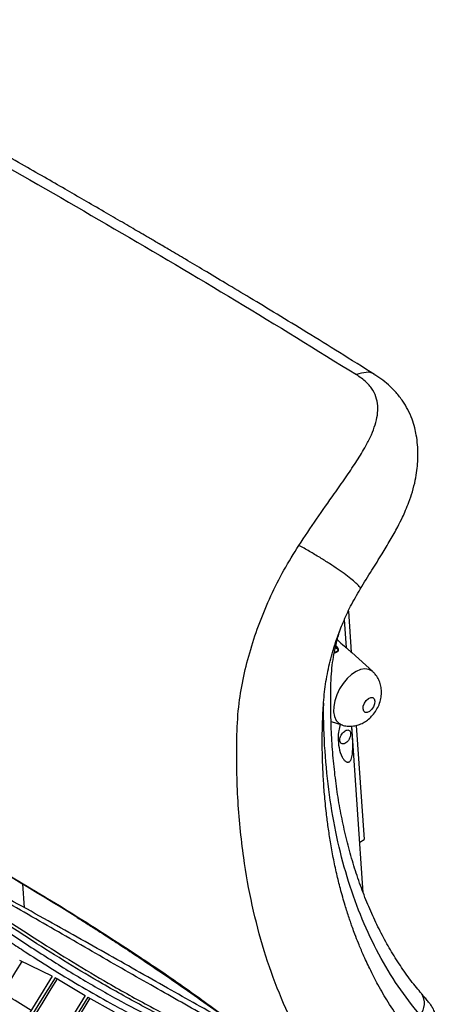
# Paper-space layout '_Isometric' of a CAD drawing. Units: millimetres. Extents: x -667 to 100, y -530 to 866.
# Drawn here: x -129 to -20, y 605 to 861 of the extents above; entities that cross this region are included whole.
import ezdxf

# ---------------------------------------------------------------- set-up
doc = ezdxf.new("R2010")
doc.units = ezdxf.units.MM

psp = doc.layouts.new('_Isometric')

# ---------------------------------------------------------------- linework, layer by layer
at = {"color": 7, "linetype": 'Continuous', "lineweight": 25}
for p, q in [((-43.21, 706.95), (-42.48, 696.32)), ((-43.7, 697.38), (-44.21, 704.81)), ((-46.6, 697.43), (-45.98, 697.07)), ((-42.54, 696.37), (-42.32, 696.17)), ((-36.86, 691.23), (-42.32, 696.17)), ((-47.7, 678.23), (-44.87, 677.33)), ((-41.17, 677.22), (-39.13, 647.51)), ((-39.32, 633.62), (-42.3, 677.05)), ((-40.23, 646.78), (-39.13, 647.51)), ((-127.55, 629.71), (-127.98, 635.98)), ((-120.37, 611.86), (-128.83, 615.96)), ((-118.68, 610.99), (-119.62, 611.48)), ((-118.68, 610.99), (-111.76, 606.87)), ((-111.05, 606.46), (-104.2, 602.63))]:
    psp.add_line(p, q, dxfattribs=at)
at = {"color": 7, "linetype": 'Continuous', "lineweight": 25, "flags": 128}
for points in [[(-36.86, 691.23), (-37.02, 691.36), (-37.88, 691.81), (-38.9, 691.94), (-40.02, 691.75), (-41.2, 691.25), (-42.39, 690.45), (-43.54, 689.4), (-44.59, 688.13), (-45.49, 686.71), (-46.22, 685.2), (-46.74, 683.65), (-47.02, 682.15), (-47.05, 680.75), (-46.84, 679.52), (-46.39, 678.51), (-45.71, 677.77), (-44.87, 677.33)], [(-39.38, 681.51), (-39.31, 682.24), (-39.02, 683.02), (-38.55, 683.72), (-37.97, 684.24), (-37.38, 684.5), (-36.85, 684.47), (-36.48, 684.14), (-36.32, 683.56), (-36.39, 682.83), (-36.69, 682.06), (-37.16, 681.36), (-37.74, 680.84), (-38.33, 680.57), (-38.85, 680.61), (-39.22, 680.94), (-39.38, 681.51)], [(-128.31, 615.7), (-129.9, 613.09), (-132.03, 609.62), (-135.05, 604.67)], [(-120.37, 611.86), (-124.1, 605.78), (-127.82, 599.71)], [(-119.62, 611.48), (-123.37, 605.37), (-127.11, 599.27)], [(-119.11, 611.21), (-120.7, 608.62), (-122.83, 605.15), (-126.45, 599.24)], [(-111.76, 606.87), (-113.86, 603.44), (-115.96, 600.02), (-119.3, 594.6)], [(-111.05, 606.46), (-113.16, 603.03), (-115.26, 599.61), (-118.59, 594.19)], [(-110.55, 606.18), (-112.14, 603.58), (-114.27, 600.11), (-117.93, 594.16)]]:
    psp.add_lwpolyline(points, dxfattribs=at)
at = {"color": 7, "linetype": 'Continuous', "lineweight": 25}
for centre, radius, start, end in [((-46.07, 695.95), 1.12, 74.7958, 85.4112), ((-27.91, 604.83), 4.52, 317.5789, 34.0584)]:
    psp.add_arc(centre, radius, start, end, dxfattribs=at)
for points, knots in [([(-200.97, 860.72), (-190.06, 854.88), (-168.25, 843.19), (-136.13, 825.06), (-104.16, 806.64), (-72.34, 787.92), (-51.52, 775.03), (-41.11, 768.59)], [0, 0, 0, 0, 0.200099, 0.400048, 0.599952, 0.799901, 1, 1, 1, 1]), ([(-36.36, 768.6), (-39.41, 770.51), (-45.28, 774.19), (-53.76, 779.43), (-61.54, 784.18), (-68.6, 788.45), (-74.94, 792.25), (-80.54, 795.59), (-85.4, 798.48), (-89.42, 800.85), (-92.64, 802.74), (-95.13, 804.21), (-97.29, 805.47), (-99.35, 806.67), (-102.33, 808.41), (-106.37, 810.76), (-111.33, 813.63), (-116.49, 816.61), (-121.85, 819.69), (-127.77, 823.08), (-134.33, 826.81), (-141.6, 830.92), (-150.11, 835.7), (-159.97, 841.19), (-171.3, 847.41), (-183.65, 854.1), (-192.29, 858.67), (-196.77, 861.04)], [0, 0, 0, 0, 0.0589703, 0.1132046, 0.16271, 0.2074919, 0.247554, 0.2828989, 0.3135286, 0.3394444, 0.3586617, 0.3740957, 0.3864411, 0.3991959, 0.4128444, 0.4422557, 0.475115, 0.5056998, 0.5387682, 0.575258, 0.6160042, 0.6610078, 0.7102706, 0.773802, 0.8432601, 0.9186546, 1, 1, 1, 1]), ([(-56.12, 724.1), (-54.57, 726.41), (-51.49, 731.04), (-47.35, 736.87), (-43.94, 741.73), (-41.24, 745.71), (-39.07, 749.2), (-37.47, 752.24), (-36.38, 754.88), (-35.68, 757.42), (-35.44, 759.88), (-35.74, 762.25), (-36.71, 764.52), (-38.41, 766.69), (-40.21, 767.96), (-41.11, 768.59)], [0, 0, 0, 0, 0.124949, 0.249916, 0.333265, 0.416597, 0.500021, 0.562624, 0.625125, 0.687637, 0.750138, 0.812652, 0.87515, 0.937595, 1, 1, 1, 1]), ([(-36.36, 768.52), (-36.45, 768.6), (-37, 769.13), (-38.62, 769.34), (-40.25, 768.85), (-41.11, 768.59)], [0, 0, 0, 0, 0.081944, 0.516316, 1, 1, 1, 1]), ([(-40.11, 712.74), (-39.1, 714.38), (-37.17, 717.49), (-34.53, 721.71), (-32.26, 725.48), (-30.49, 728.65), (-29.2, 731.19), (-28.24, 733.32), (-27.35, 735.54), (-26.46, 738.16), (-25.77, 740.92), (-25.33, 743.5), (-25.11, 745.84), (-25.06, 748.09), (-25.17, 750.41), (-25.45, 752.65), (-25.94, 754.91), (-26.64, 757.16), (-27.64, 759.45), (-29.03, 761.77), (-30.58, 763.77), (-32.36, 765.57), (-34.18, 767.13), (-35.61, 768.09), (-36.32, 768.57)], [0, 0, 0, 0, 0.081012, 0.153645, 0.216621, 0.280704, 0.326937, 0.359085, 0.396143, 0.443078, 0.49442, 0.537145, 0.573907, 0.60756, 0.642867, 0.68362, 0.714674, 0.752451, 0.799311, 0.841021, 0.88872, 0.92398, 0.96195, 1, 1, 1, 1]), ([(-44.55, 579.21), (-46.7, 581.98), (-51.02, 587.5), (-56.54, 597), (-61.33, 607.3), (-65.28, 618.41), (-68.39, 630.24), (-70.33, 641.05), (-71.45, 650.52), (-72.05, 658.45), (-72.33, 666.53), (-72.3, 674.76), (-71.88, 682.57), (-70.54, 689.99), (-68.75, 697.03), (-66.38, 704.05), (-63.47, 710.97), (-60.08, 717.72), (-57.44, 721.97), (-56.12, 724.1)], [0, 0, 0, 0, 0.083321, 0.166648, 0.249981, 0.333312, 0.416644, 0.499976, 0.549981, 0.599999, 0.650035, 0.700057, 0.750031, 0.791693, 0.83335, 0.875017, 0.916688, 0.958345, 1, 1, 1, 1]), ([(-40.12, 712.75), (-40.11, 712.75), (-39.93, 712.79), (-40.21, 713.23), (-40.89, 714.01), (-42.14, 715.1), (-43.8, 716.38), (-45.81, 717.81), (-48.1, 719.35), (-50.68, 720.98), (-53.52, 722.67), (-55.22, 723.61), (-56.12, 724.1)], [0, 0, 0, 0, 0.001582, 0.1073265, 0.2150593, 0.3242357, 0.433412, 0.5411448, 0.6468893, 0.7520068, 0.8693314, 1, 1, 1, 1]), ([(-25.69, 595.28), (-27.01, 596.92), (-29.53, 600.03), (-32.76, 604.9), (-35.42, 609.45), (-37.57, 613.62), (-39.24, 617.24), (-40.51, 620.25), (-41.44, 622.62), (-42.09, 624.41), (-42.59, 625.82), (-43.24, 627.73), (-44.17, 630.66), (-45.25, 634.48), (-46.27, 638.63), (-47.13, 642.67), (-47.87, 646.74), (-48.46, 650.6), (-48.99, 654.76), (-49.43, 659.14), (-49.77, 663.96), (-49.97, 668.95), (-50.06, 674.51), (-49.86, 680.16), (-49.52, 685.85), (-48.63, 691.25), (-47.44, 696.03), (-46.07, 700.28), (-44.54, 704.22), (-42.6, 708.45), (-40.97, 711.26), (-40.11, 712.74)], [0, 0, 0, 0, 0.061685, 0.117038, 0.166126, 0.208965, 0.245324, 0.273444, 0.295699, 0.312128, 0.323191, 0.334741, 0.364164, 0.402541, 0.435482, 0.471162, 0.504808, 0.536198, 0.565286, 0.604838, 0.63995, 0.677875, 0.720009, 0.76579, 0.805437, 0.843513, 0.880135, 0.906448, 0.93403, 0.965261, 1, 1, 1, 1]), ([(-24.14, 607.38), (-24.58, 607.89), (-26.04, 609.55), (-28.33, 612.63), (-31.01, 616.61), (-33.5, 620.84), (-35.81, 625.29), (-37.93, 629.97), (-39.86, 634.87), (-41.6, 639.98), (-43.14, 645.27), (-44.46, 650.72), (-45.56, 656.32), (-46.45, 662.06), (-47.12, 667.95), (-47.57, 673.97), (-47.8, 680.12), (-47.83, 685.46), (-47.7, 689.71), (-47.44, 692.81), (-46.99, 695.76), (-46.36, 698.71), (-45.77, 700.71), (-45.47, 701.71)], [0, 0, 0, 0, 0.0244265, 0.0806027, 0.1365564, 0.1923939, 0.248226, 0.3041419, 0.3602357, 0.4165701, 0.4728527, 0.5290142, 0.5849777, 0.6408691, 0.6968114, 0.7528875, 0.8092185, 0.8658264, 0.8969, 0.923618, 0.9480599, 0.9738357, 1, 1, 1, 1]), ([(-45.77, 697.03), (-45.82, 697.15), (-45.93, 697.47), (-46.27, 697.8), (-46.47, 698)], [0, 0, 0, 0, 0.394333, 1, 1, 1, 1]), ([(-46.1, 699.49), (-46.09, 699.48), (-45.5, 698.95), (-44.53, 698.11), (-43.38, 697.1), (-42.8, 696.6), (-42.58, 696.41), (-42.54, 696.37)], [0, 0, 0, 0, 0.0054328, 0.5495939, 0.829651, 0.9677344, 1, 1, 1, 1]), ([(-46.87, 696.15), (-46.79, 696.15), (-46.56, 696.17), (-46.25, 696.27), (-45.95, 696.46), (-45.79, 696.72), (-45.78, 696.93), (-45.77, 697.03)], [0, 0, 0, 0, 0.106938, 0.2991598, 0.4910931, 0.7578531, 1, 1, 1, 1]), ([(-45.98, 697.07), (-45.97, 696.97), (-45.96, 696.77), (-46.08, 696.52), (-46.35, 696.34), (-46.61, 696.25), (-46.8, 696.24), (-46.85, 696.24)], [0, 0, 0, 0, 0.257457, 0.534242, 0.728928, 0.923479, 1, 1, 1, 1]), ([(-46.56, 697.6), (-46.46, 697.52), (-46.24, 697.35), (-46.07, 697.17), (-45.98, 697.07)], [0, 0, 0, 0, 0.422459, 1, 1, 1, 1]), ([(-84.74, 607.89), (-91.41, 612.46), (-105, 621.76), (-126.72, 635.21), (-149.44, 648.29), (-172.96, 660.78), (-197.23, 672.7), (-222.32, 684.18), (-239.69, 691.4), (-248.39, 695.02)], [0, 0, 0, 0, 0.139676, 0.284387, 0.429004, 0.571143, 0.713571, 0.856466, 1, 1, 1, 1]), ([(-44.85, 677.35), (-44.75, 677.31), (-44.22, 677.09), (-43.19, 676.98), (-41.86, 677.02), (-40.56, 677.33), (-39.33, 677.85), (-38.17, 678.6), (-37.09, 679.58), (-36.13, 680.8), (-35.33, 682.22), (-34.8, 683.75), (-34.55, 685.3), (-34.58, 686.76), (-34.87, 688.16), (-35.42, 689.44), (-36.08, 690.47), (-36.63, 690.98), (-36.85, 691.17)], [0, 0, 0, 0, 0.01567, 0.080039, 0.142472, 0.204146, 0.266379, 0.330672, 0.398397, 0.470021, 0.544856, 0.623662, 0.695067, 0.763628, 0.829909, 0.895044, 0.959736, 1, 1, 1, 1]), ([(-221.08, 683.44), (-220.14, 683.03), (-214.97, 680.8), (-206.04, 676.73), (-194.58, 671.39), (-184.15, 666.34), (-174.69, 661.62), (-166.38, 657.35), (-159.13, 653.53), (-152.87, 650.15), (-147.24, 647.06), (-142.05, 644.15), (-137.11, 641.34), (-130.95, 637.77), (-123.72, 633.47), (-115.4, 628.39), (-107.1, 623.16), (-100.22, 618.69), (-94.64, 614.98), (-90.32, 612.06), (-85.66, 608.82), (-80.52, 605.14), (-74.91, 601.03), (-69.33, 596.87), (-65.71, 594.12), (-64.05, 592.86)], [0, 0, 0, 0, 0.015633, 0.085956, 0.15131, 0.211735, 0.267262, 0.317917, 0.360084, 0.398183, 0.43222, 0.463826, 0.494701, 0.524847, 0.580381, 0.633274, 0.686776, 0.744563, 0.77191, 0.800688, 0.833655, 0.871216, 0.913415, 0.960309, 1, 1, 1, 1]), ([(-24.58, 601.78), (-26.51, 604.22), (-30.39, 609.09), (-35.37, 617.5), (-39.69, 626.6), (-43.26, 636.38), (-46.04, 646.77), (-48.07, 657.68), (-49.3, 669.05), (-49.7, 677.58), (-49.64, 682.3), (-49.63, 683.04)], [0, 0, 0, 0, 0.122525, 0.24551, 0.368504, 0.491039, 0.612434, 0.734265, 0.856099, 0.977499, 1, 1, 1, 1]), ([(-45.28, 677.55), (-45.45, 676.98), (-45.8, 675.8), (-45.91, 673.78), (-45.75, 671.41), (-45.12, 669.45), (-44.38, 668.26), (-43.92, 667.8), (-43.49, 667.62), (-43.2, 667.61), (-42.93, 667.74), (-42.69, 667.97), (-42.45, 668.4), (-42.19, 669.26), (-42.05, 670.75), (-42.05, 672.63), (-42.18, 674.86), (-42.28, 676.25), (-42.33, 677.05)], [0, 0, 0, 0, 0.083005, 0.172078, 0.304862, 0.437066, 0.480172, 0.523504, 0.540863, 0.558361, 0.571191, 0.584029, 0.601041, 0.629247, 0.688972, 0.781155, 0.87367, 1, 1, 1, 1]), ([(-49.46, 581.4), (-51.45, 582.32), (-57.79, 585.25), (-67.19, 589.47), (-77.71, 594.43), (-86.89, 598.93), (-96.71, 603.99), (-106.52, 609.42), (-116.28, 615.25), (-125.95, 621.33), (-136.22, 628.04), (-147.09, 635.34), (-161.54, 645.14), (-176.18, 655.17), (-191.03, 664.7), (-201.65, 671.02), (-208.49, 674.61), (-211.51, 676.19)], [0, 0, 0, 0, 0.041804, 0.133059, 0.193656, 0.254263, 0.314838, 0.38383, 0.440045, 0.496265, 0.561195, 0.626153, 0.691105, 0.817745, 0.883167, 0.948573, 1, 1, 1, 1]), ([(-211.51, 676.19), (-210.2, 675.5), (-205.3, 672.92), (-196.87, 667.98), (-186.29, 661.19), (-175.81, 654.04), (-163.62, 645.44), (-149.72, 635.6), (-135.89, 626.02), (-123.85, 618.08), (-113.6, 611.68), (-103.64, 605.93), (-94.01, 600.87), (-83.66, 595.79), (-72.47, 590.68), (-60.49, 585.43), (-52.2, 581.94), (-47.89, 579.99), (-47.47, 579.8)], [0, 0, 0, 0, 0.0221256, 0.0829197, 0.1437652, 0.2046687, 0.265542, 0.3583953, 0.4512289, 0.5135104, 0.5758179, 0.6380722, 0.696832, 0.7555989, 0.8342312, 0.9128965, 0.9915608, 1, 1, 1, 1]), ([(-42.62, 675.17), (-42.65, 675.33), (-42.7, 675.66), (-42.96, 675.96), (-43.33, 676.07), (-43.78, 675.97), (-44.26, 675.67), (-44.72, 675.22), (-45.1, 674.66), (-45.36, 674.04), (-45.47, 673.44), (-45.4, 672.93), (-45.17, 672.55), (-44.8, 672.37), (-44.35, 672.39), (-43.87, 672.62), (-43.4, 673.03), (-43.02, 673.58), (-42.74, 674.2), (-42.62, 674.75), (-42.62, 675.05), (-42.62, 675.17)], [0, 0, 0, 0, 0.0536223, 0.1072422, 0.1609232, 0.2146445, 0.2682992, 0.3218844, 0.3755057, 0.4292122, 0.4829202, 0.5365439, 0.5901288, 0.6437809, 0.6975015, 0.7511851, 0.8047836, 0.8583818, 0.9120649, 0.9657857, 1, 1, 1, 1]), ([(-70.03, 597.38), (-71.33, 598.11), (-75.2, 600.27), (-81.63, 603.89), (-89.47, 608.31), (-97.39, 612.78), (-105.57, 617.4), (-113.91, 622.1), (-122.57, 626.96), (-131.52, 631.92), (-140.73, 636.97), (-150.45, 642.23), (-161.04, 647.85), (-168.55, 651.68), (-172.49, 653.69)], [0, 0, 0, 0, 0.042382, 0.125894, 0.204803, 0.288535, 0.369554, 0.451757, 0.535956, 0.622346, 0.708758, 0.796092, 0.89316, 1, 1, 1, 1]), ([(-62.31, 591.5), (-63.82, 592.32), (-69.81, 595.6), (-80.55, 601.59), (-94.88, 609.68), (-109.9, 618.31), (-125.59, 627.37), (-141.72, 636.54), (-156.4, 644.77), (-165.75, 649.7), (-169.45, 651.66)], [0, 0, 0, 0, 0.046244, 0.18393, 0.321603, 0.466865, 0.612206, 0.757498, 0.904042, 1, 1, 1, 1]), ([(-151.32, 639.34), (-147.27, 636.6), (-138.11, 630.42), (-126, 622.44), (-114.89, 615.46), (-105.09, 609.6), (-93.6, 603.26), (-82.91, 597.79), (-76.06, 594.53), (-73.79, 593.45)], [0, 0, 0, 0, 0.1504199, 0.3396295, 0.4565884, 0.573755, 0.7174508, 0.9063302, 1, 1, 1, 1]), ([(-154.67, 636.79), (-152.87, 635.53), (-149.46, 633.15), (-144.67, 629.84), (-140.5, 626.98), (-136.94, 624.56), (-133.76, 622.43), (-130.5, 620.27), (-125.84, 617.22), (-119.74, 613.35), (-112.47, 608.95), (-106.03, 605.29), (-100.48, 602.31), (-95.87, 599.92), (-91.63, 597.8), (-87.74, 595.9), (-83.89, 594.07), (-79.53, 592.04), (-74.41, 589.71), (-70.77, 588.09), (-68.82, 587.23)], [0, 0, 0, 0, 0.0605536, 0.114404, 0.1614785, 0.2017339, 0.2351463, 0.2693467, 0.3126942, 0.3942195, 0.4783896, 0.5632382, 0.6186955, 0.6730885, 0.7264098, 0.7696524, 0.8126977, 0.8654842, 0.9279548, 1, 1, 1, 1]), ([(-113.82, 627.15), (-113.65, 627.04), (-112.77, 626.49), (-111.02, 625.4), (-108.26, 623.65), (-104.88, 621.47), (-101, 618.94), (-96.36, 615.86), (-90.97, 612.21), (-84.84, 607.98), (-78.01, 603.15), (-70.52, 597.7), (-62.4, 591.61), (-53.7, 584.85), (-46.35, 578.98), (-42, 575.32), (-40.64, 574.17)], [0, 0, 0, 0, 0.009657, 0.048474, 0.087226, 0.127436, 0.176396, 0.235599, 0.305065, 0.38482, 0.474901, 0.575355, 0.686243, 0.807642, 0.939651, 1, 1, 1, 1]), ([(-125.83, 602.96), (-127.7, 604.1), (-130.15, 605.6), (-132.64, 607.26), (-133.23, 607.65)], [0, 0, 0, 0, 0.762399, 1, 1, 1, 1]), ([(-21.06, 597.44), (-20.9, 597.76), (-20.57, 598.43), (-20.33, 599.5), (-20.28, 600.56), (-20.4, 601.51), (-20.62, 602.33), (-20.9, 603), (-21.18, 603.53), (-21.46, 603.98), (-21.82, 604.49), (-22.31, 605.13), (-23.03, 606.01), (-23.66, 606.77), (-24.09, 607.27), (-24.17, 607.37)], [0, 0, 0, 0, 0.0698196, 0.1436543, 0.2120643, 0.2752968, 0.333132, 0.3858315, 0.4366236, 0.4937708, 0.569307, 0.6945269, 0.8337975, 0.966677, 1, 1, 1, 1])]:
    psp.add_open_spline(points, degree=3, knots=knots, dxfattribs=at)

doc.saveas('drawing.dxf')
